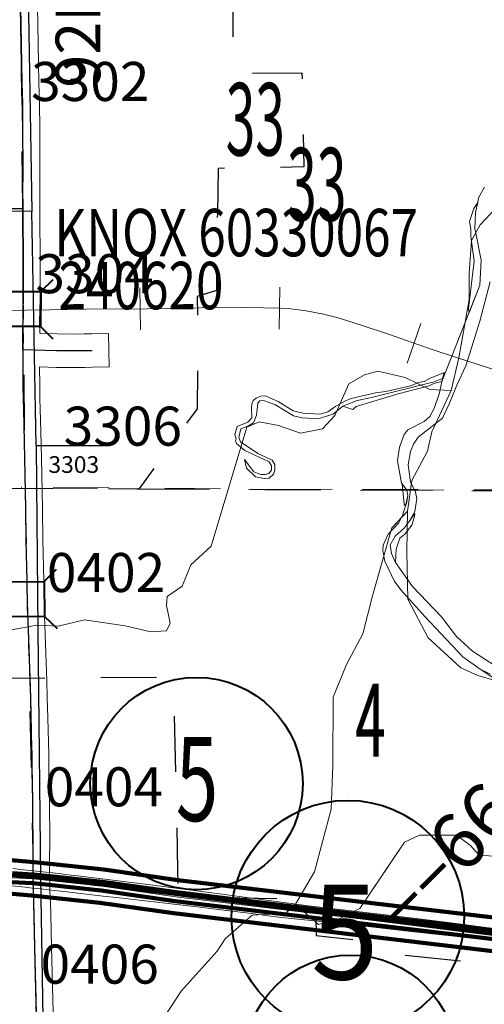
# Model space of a CAD drawing. Extents: x -1 to 43, y -63.3 to -29.3.
# Drawn here: x 16.8 to 17.6, y -46.8 to -45 of the extents above; entities that cross this region are included whole.
import ezdxf
from ezdxf.enums import TextEntityAlignment as Align

# ---------------------------------------------------------------- set-up
doc = ezdxf.new("R2010")
doc.units = ezdxf.units.MI
doc.header["$MEASUREMENT"] = 0
for name, pattern in [('DGN Style 1', [0.03005, 5e-05, -0.03]), ('DGN Style 2', [0.05, 0.03, -0.02]), ('DGN Style 6', [0.0951, 5e-05, -0.02, 0.035, -0.02, 5e-05, -0.02])]:
    doc.linetypes.add(name, pattern=pattern)
for name, color, linetype, lineweight in [('tdCoDivCarto', 2, 'Continuous', 0), ('tdCoHydroRiver', 5, 'Continuous', 0), ('tdCoPriCL', 7, 'Continuous', 0), ('tdCoPriDiv', 1, 'Continuous', 140), ('tdCoRRCL', 7, 'Continuous', 13), ('tdCoSecRdNmbr', 1, 'Continuous', 13), ('tdCoSecRdTxt', 7, 'Continuous', 0), ('tdCoSecRteBand', 7, 'Continuous', 30), ('tdCoSecRteCL', 7, 'Continuous', 0), ('tdCoSectLine', 7, 'DGN Style 1', 13), ('tdCoSectLinePart', 7, 'DGN Style 1', 13), ('tdCoSectNmbr', 7, 'Continuous', 0), ('tdCoShieldStRte', 52, 'Continuous', 0), ('tdCoStrucSec', 7, 'Continuous', 40), ('tdCoStrucSecCoName', 7, 'Continuous', 0), ('tdCoStrucSecFHWANum', 7, 'Continuous', 0), ('tdCoSurfBitum', 250, 'Continuous', 0), ('tdCoSurfGravel', 1, 'Continuous', 0), ('tdPIDivCL', 2, 'DGN Style 1', 0), ('tdPIHydro', 62, 'DGN Style 1', 0), ('tdPIParkBndryPart', 212, 'DGN Style 2', 80), ('tdPIPri', 1, 'Continuous', 0), ('tdPIPriCL', 1, 'DGN Style 1', 0), ('tdPISecCL', 4, 'DGN Style 2', 0), ('tdPISectLine', 7, 'DGN Style 1', 13), ('tdPISectNmbr', 7, 'DGN Style 1', 0), ('tdPIShield', 7, 'Continuous', 0), ('tdStHwyPriRefPost1', 7, 'Continuous', 0)]:
    doc.layers.add(name, color=color, linetype=linetype, lineweight=lineweight)
doc.styles.add('Style-Century Gothic', font='GOTHIC.TTF')
doc.styles.add('Style-GEOMETRICFUTURA_211_L', font='GEOMETRICFUTURA_211_L.shx')
doc.styles.add('Style-GEOMETRICFUTURA_211_L_L', font='GEOMETRICFUTURA_211_L_L.shx')
doc.styles.add('Style-Trebuchet MS', font='trebucbd.ttf')
doc.styles.add('Style-Tw Cen MT', font='TCM_____.TTF')
doc.styles.add('Style-Verdana', font='verdana.ttf')

# ---------------------------------------------------------------- blocks, each defined once
blk = doc.blocks.new('Shield_Iowa_Route')
at = {"layer": 'tdCoShieldStRte', "color": 7, "linetype": 'Continuous', "lineweight": 40}
blk.add_circle((0.0004, -0.002), 0.2085, dxfattribs=at)
at = {"layer": 'tdCoShieldStRte', "color": 7, "linetype": 'Continuous', "lineweight": 0, "insert": (-0.0051, -0.0293), "char_height": 0.17, "attachment_point": 5, "line_spacing_factor": 0.6, "style": 'Style-Trebuchet MS'}
blk.add_mtext('\\H1x;\\W0.941176;\\T1.000;5', dxfattribs=at)
blk = doc.blocks.new('Bridge-Small')
at = {"layer": 'tdCoStrucSec', "color": 7, "linetype": 'Continuous', "lineweight": 40}
for p, q in [((-0.0313, 0.0313), (-0.0534, 0.0534)), ((0.0313, 0.0313), (0.0534, 0.0534)), ((-0.0313, -0.0313), (-0.0534, -0.0534)), ((0.0313, -0.0313), (0.0534, -0.0534))]:
    blk.add_line(p, q, dxfattribs=at)
at = {"layer": 'tdCoStrucSec', "color": 7, "linetype": 'Continuous', "lineweight": 40, "flags": 128}
blk.add_lwpolyline([(-0.0313, 0.0313), (0.0313, 0.0313), (0.0313, -0.0313), (-0.0313, -0.0313), (-0.0313, 0.0313)], close=True, dxfattribs=at)
blk = doc.blocks.new('SYMIA2_3')
at = {"layer": 'tdPIShield', "color": 7, "linetype": 'Continuous', "lineweight": 40}
blk.add_circle((0.0058, 0.0024), 0.1903, dxfattribs=at)
at = {"layer": 'tdPIShield', "color": 7, "linetype": 'Continuous', "lineweight": 40, "style": 'Style-GEOMETRICFUTURA_211_L', "width": 0.666667}
blk.add_attdef('SYMIA2_3_974072', text='', height=0.1507, rotation=0, dxfattribs=at).set_placement((0.0052, -0.0658), align=Align.CENTER)
blk = doc.blocks.new('SYMIA1')
at = {"layer": 'tdPIShield', "color": 7, "linetype": 'Continuous', "lineweight": 40}
blk.add_circle((0.0009, -0.0043), 0.1903, dxfattribs=at)
at = {"layer": 'tdPIShield', "color": 7, "linetype": 'Continuous', "lineweight": 40, "style": 'Style-GEOMETRICFUTURA_211_L', "width": 0.666667}
blk.add_attdef('SYMIA1_974075', text='', height=0.1507, rotation=359.9999, dxfattribs=at).set_placement((0.0018, -0.0714), align=Align.CENTER)

msp = doc.modelspace()

# ---------------------------------------------------------------- linework, layer by layer
at = {"layer": 'tdCoDivCarto', "color": 2, "linetype": 'Continuous', "lineweight": 13, "flags": 128}
for points in [[(16.8145, -46.539), (16.7975, -46.5371), (16.7785, -46.5349)], [(16.8503, -46.5429), (16.8145, -46.539)], [(16.8724, -46.5454), (16.8648, -46.5445), (16.8503, -46.5429)], [(17.7585, -46.6578), (17.7001, -46.6508), (17.5773, -46.6338), (17.5011, -46.6247), (17.3847, -46.6106), (17.308, -46.6017), (17.2328, -46.5916), (17.1622, -46.5818), (17.0202, -46.5633), (16.8998, -46.5485), (16.8724, -46.5454)], [(16.7762, -46.5662), (16.8007, -46.5686), (16.813, -46.57)], [(16.813, -46.57), (16.8147, -46.5702), (16.8331, -46.5722)], [(16.8331, -46.5722), (16.8385, -46.5728), (16.8476, -46.5738)], [(16.8476, -46.5738), (16.8696, -46.5761)], [(16.8696, -46.5761), (16.8851, -46.5777), (16.9095, -46.5807), (16.9401, -46.5842), (16.9689, -46.5874), (17.0104, -46.5921), (17.0567, -46.5975), (17.1085, -46.6036), (17.1519, -46.6091), (17.1963, -46.6145), (17.2498, -46.6216), (17.2821, -46.6253), (17.3137, -46.6283), (17.3657, -46.6335), (17.3928, -46.6364), (17.4195, -46.6394), (17.4865, -46.6473), (17.547, -46.6535), (17.598, -46.6591), (17.6858, -46.6702), (17.724, -46.6747), (17.7561, -46.6785)]]:
    msp.add_lwpolyline(points, dxfattribs=at)
at = {"layer": 'tdCoHydroRiver', "color": 5, "linetype": 'Continuous', "lineweight": 0, "flags": 128}
for points in [[(17.6444, -46.1984), (17.6113, -46.1891), (17.5812, -46.175), (17.5226, -46.1216), (17.486, -46.0523), (17.4841, -45.9671), (17.4853, -45.8945), (17.493, -45.8392), (17.5212, -45.787), (17.529, -45.7522), (17.5634, -45.6779), (17.5774, -45.6195), (17.5959, -45.5153), (17.5957, -45.4679), (17.6002, -45.4095), (17.6158, -45.3811), (17.6441, -45.351)], [(16.7664, -46.1087), (16.8216, -46.099), (16.8595, -46.1004), (16.9068, -46.0892), (16.9795, -46.1), (17.0253, -46.1109), (17.0537, -46.1092), (17.06, -46.0949), (17.0535, -46.0634), (17.055, -46.0476), (17.0818, -46.0286), (17.0974, -45.9906), (17.1336, -45.9574), (17.1974, -45.7441), (17.2195, -45.7345), (17.2543, -45.7407), (17.2938, -45.7547), (17.3332, -45.7467), (17.3552, -45.7229), (17.3802, -45.666), (17.4086, -45.6501), (17.4322, -45.6437), (17.4812, -45.6546), (17.5255, -45.6765), (17.5634, -45.6779)], [(17.2846, -46.5991), (17.3191, -46.5406), (17.3486, -46.4284), (17.3514, -46.3495), (17.3525, -46.228), (17.376, -46.1695), (17.4057, -46.1141), (17.4228, -46.0462), (17.4571, -45.9245), (17.4853, -45.8945)], [(16.9937, -46.8859), (17.08, -46.7545), (17.1444, -46.6833), (17.1586, -46.6611), (17.2073, -46.6183), (17.2673, -46.6149), (17.2846, -46.5991), (17.3258, -46.6352), (17.3652, -46.624), (17.3999, -46.6065), (17.4312, -46.5606), (17.4799, -46.4879), (17.5067, -46.4751), (17.573, -46.4749), (17.5983, -46.4937), (17.6141, -46.511), (17.6394, -46.5125)]]:
    msp.add_lwpolyline(points, dxfattribs=at)
at = {"layer": 'tdCoPriCL', "color": 7, "linetype": 'Continuous', "lineweight": 0, "flags": 128}
msp.add_lwpolyline([(17.757, -46.6671), (17.324, -46.6162), (17.0702, -46.5854), (16.9378, -46.5665), (16.871, -46.5594), (16.8496, -46.5571), (16.8142, -46.5535), (16.7771, -46.5514)], dxfattribs=at)
at = {"layer": 'tdCoPriDiv', "color": 1, "linetype": 'Continuous', "lineweight": 140, "flags": 128}
for points in [[(15.2589, -46.2751), (15.4135, -46.3756), (15.4432, -46.392), (15.438, -46.3898), (15.448, -46.3931), (15.54, -46.4136), (15.5942, -46.4195), (15.8792, -46.443), (16.8166, -46.5235), (16.9416, -46.5368), (17.0741, -46.5556), (17.7607, -46.6373)], [(15.2268, -46.3257), (15.3819, -46.4267), (15.4141, -46.4445), (15.4319, -46.4509), (15.5308, -46.4729), (15.5891, -46.4793), (15.8741, -46.5028), (16.8119, -46.5834), (16.9342, -46.5963), (17.0663, -46.6151), (17.7534, -46.6968)]]:
    msp.add_lwpolyline(points, dxfattribs=at)
at = {"layer": 'tdCoRRCL', "color": 7, "linetype": 'Continuous', "lineweight": 13}
for p, q in [((17.257, -45.4932), (17.2554, -45.5682)), ((17.0058, -45.4943), (17.0068, -45.5693)), ((17.5095, -45.558), (17.4849, -45.6289))]:
    msp.add_line(p, q, dxfattribs=at)
at = {"layer": 'tdCoRRCL', "color": 7, "linetype": 'Continuous', "lineweight": 13, "flags": 128}
msp.add_lwpolyline([(17.649, -45.6438), (17.5731, -45.619), (17.5262, -45.6035), (17.4512, -45.5775), (17.4043, -45.5616), (17.3612, -45.5482), (17.3347, -45.5414), (17.3036, -45.5356), (17.2717, -45.5312), (17.2579, -45.5308), (17.1659, -45.5288), (17.1158, -45.5302), (17.0999, -45.5306), (16.979, -45.5322), (16.94, -45.5318), (16.8447, -45.5334), (16.8014, -45.5344), (16.6982, -45.535)], dxfattribs=at)
at = {"layer": 'tdCoSecRteBand', "color": 7, "linetype": 'Continuous', "lineweight": 0, "flags": 128}
msp.add_lwpolyline([(16.8226, -44.9908), (16.8231, -45.0223), (16.8231, -45.0224), (16.8236, -45.0575), (16.8251, -45.1261), (16.826, -45.1636), (16.826, -45.164), (16.8265, -45.2082), (16.8265, -45.2083), (16.827, -45.281), (16.827, -45.2812), (16.827, -45.2816), (16.8265, -45.3284), (16.8267, -45.3526), (16.8269, -45.3825), (16.8268, -45.3825), (16.8273, -45.4267), (16.8273, -45.427), (16.8273, -45.5128), (16.8273, -45.5135), (16.8263, -45.5557), (16.827, -45.5754), (16.8274, -45.5754), (16.8274, -45.576), (16.8575, -45.5768), (16.8848, -45.577), (16.9063, -45.5768), (16.9198, -45.5765), (16.9498, -45.576), (16.9509, -45.636), (16.9209, -45.6365), (16.9073, -45.6368), (16.9071, -45.6368), (16.8852, -45.637), (16.8848, -45.637), (16.8846, -45.637), (16.8567, -45.6368), (16.8562, -45.6367), (16.8263, -45.636), (16.8265, -45.6695), (16.827, -45.6936), (16.8275, -45.7107), (16.8275, -45.7109), (16.8285, -45.7523), (16.8285, -45.7524), (16.8295, -45.7989), (16.831, -45.8593), (16.831, -45.8595), (16.8315, -45.8899), (16.8315, -45.89), (16.8322, -45.9466), (16.8337, -46.0192), (16.8337, -46.0194), (16.8339, -46.0379), (16.8339, -46.0381), (16.8342, -46.0652), (16.8364, -46.1154), (16.8364, -46.1158), (16.8391, -46.1986), (16.8401, -46.2282), (16.8401, -46.2286), (16.8408, -46.2649), (16.8428, -46.3304), (16.8428, -46.3313), (16.8428, -46.3315), (16.8426, -46.3606), (16.8438, -46.4115), (16.8438, -46.4119), (16.8445, -46.4883), (16.8445, -46.4886), (16.8445, -46.4889), (16.8443, -46.517), (16.8448, -46.5753), (16.8457, -46.5941), (16.8458, -46.5947), (16.8465, -46.6178), (16.8465, -46.6182), (16.8475, -46.6756), (16.8505, -46.7932)], dxfattribs=at)
at = {"layer": 'tdCoSecRteCL', "color": 7, "linetype": 'Continuous', "lineweight": 13, "flags": 128}
for points in [[(16.7967, -45.3528), (16.7966, -45.3406), (16.7965, -45.3283), (16.797, -45.2812), (16.7965, -45.2085), (16.796, -45.1643), (16.7951, -45.1269), (16.7936, -45.0581), (16.7931, -45.0228), (16.7926, -44.9912)], [(16.7967, -45.3528), (16.7384, -45.3533)], [(16.8145, -46.539), (16.8143, -46.517), (16.8145, -46.4886), (16.8138, -46.4122), (16.8126, -46.3609), (16.8128, -46.3313), (16.8108, -46.2657), (16.8101, -46.2292), (16.8091, -46.1996), (16.8064, -46.1167), (16.8042, -46.0659), (16.8039, -46.0383), (16.8037, -46.0198), (16.8022, -45.9471), (16.8015, -45.8904), (16.801, -45.86), (16.7995, -45.7996), (16.7985, -45.753), (16.7975, -45.7116), (16.797, -45.6943), (16.7965, -45.6699), (16.7963, -45.6324), (16.7968, -45.6048), (16.7973, -45.5826), (16.7963, -45.556), (16.7973, -45.5128), (16.7973, -45.4689), (16.7973, -45.427), (16.7968, -45.3806), (16.7967, -45.3653), (16.7967, -45.3528)], [(16.7968, -45.6048), (16.8081, -45.6055), (16.8276, -45.606), (16.857, -45.6068), (16.8848, -45.607), (16.9068, -45.6068), (16.9203, -45.6065)], [(16.8146, -46.5535), (16.8145, -46.539)], [(16.8205, -46.7939), (16.8175, -46.6763), (16.8165, -46.6188), (16.8158, -46.5957), (16.8148, -46.5762), (16.8147, -46.5702), (16.8146, -46.5535)]]:
    msp.add_lwpolyline(points, dxfattribs=at)
at = {"layer": 'tdCoSectLine', "color": 7, "linetype": 'DGN Style 1', "lineweight": 0, "flags": 128}
for points in [[(16.7907, -44.8501), (16.8005, -45.8538)], [(15.8071, -45.8525), (16.8005, -45.8538)], [(16.8005, -45.8538), (17.8013, -45.8588)], [(16.8005, -45.8538), (16.8208, -46.8278)]]:
    msp.add_lwpolyline(points, dxfattribs=at)
at = {"layer": 'tdCoSectLinePart', "color": 7, "linetype": 'DGN Style 1', "lineweight": 0, "flags": 128}
msp.add_lwpolyline([(16.83, -45.8539), (17.8013, -45.8588)], dxfattribs=at)
at = {"layer": 'tdCoSurfBitum', "color": 250, "linetype": 'Continuous', "lineweight": 0, "flags": 128}
msp.add_lwpolyline([(16.8146, -46.5535), (16.8145, -46.539)], dxfattribs=at)
at = {"layer": 'tdCoSurfGravel', "color": 1, "linetype": 'Continuous', "lineweight": 0, "flags": 128}
for points in [[(16.7967, -45.3528), (16.7966, -45.3406), (16.7965, -45.3283), (16.797, -45.2812), (16.7965, -45.2085), (16.796, -45.1643), (16.7951, -45.1269), (16.7936, -45.0581), (16.7931, -45.0228), (16.7926, -44.9912)], [(16.7967, -45.3528), (16.7384, -45.3533)], [(16.8145, -46.539), (16.8143, -46.517), (16.8145, -46.4886), (16.8138, -46.4122), (16.8126, -46.3609), (16.8128, -46.3313), (16.8108, -46.2657), (16.8101, -46.2292), (16.8091, -46.1996), (16.8064, -46.1167), (16.8042, -46.0659), (16.8039, -46.0383), (16.8037, -46.0198), (16.8022, -45.9471), (16.8015, -45.8904), (16.801, -45.86), (16.7995, -45.7996), (16.7985, -45.753), (16.7975, -45.7116), (16.797, -45.6943), (16.7965, -45.6699), (16.7963, -45.6324), (16.7968, -45.6048), (16.7973, -45.5826), (16.7963, -45.556), (16.7973, -45.5128), (16.7973, -45.4689), (16.7973, -45.427), (16.7968, -45.3806), (16.7967, -45.3653), (16.7967, -45.3528)], [(16.7968, -45.6048), (16.8081, -45.6055), (16.8276, -45.606), (16.857, -45.6068), (16.8848, -45.607), (16.9068, -45.6068), (16.9203, -45.6065)], [(16.8205, -46.7939), (16.8175, -46.6763), (16.8165, -46.6188), (16.8158, -46.5957), (16.8148, -46.5762), (16.8147, -46.5702), (16.8146, -46.5535)]]:
    msp.add_lwpolyline(points, dxfattribs=at)
at = {"layer": 'tdPIDivCL', "color": 2, "linetype": 'Continuous', "lineweight": 13, "flags": 128}
msp.add_lwpolyline([(17.7571, -46.6671), (17.3241, -46.6162), (17.0702, -46.5854), (16.9379, -46.5665), (16.8711, -46.5594), (16.8496, -46.5571), (16.8143, -46.5534), (16.7772, -46.5514)], dxfattribs=at)
at = {"layer": 'tdPIHydro', "color": 62, "linetype": 'Continuous', "lineweight": 13, "flags": 128}
for points in [[(18.2383, -45.1246), (18.161, -45.1359), (18.1137, -45.1456), (18.0774, -45.1394), (18.0143, -45.157), (17.9356, -45.211), (17.8759, -45.2885), (17.8019, -45.3393), (17.7783, -45.3457), (17.7166, -45.3175), (17.6929, -45.3192), (17.6441, -45.351), (17.6158, -45.3811), (17.6002, -45.4095), (17.5957, -45.4679), (17.5959, -45.5153), (17.5774, -45.6195), (17.5634, -45.6779)], [(17.6234, -45.3137), (17.6131, -45.3316), (17.6075, -45.3593), (17.606, -45.3883), (17.6081, -45.3963), (17.6176, -45.4446), (17.615, -45.4895), (17.5469, -45.662), (17.5429, -45.6822), (17.5333, -45.7104), (17.5253, -45.7248), (17.515, -45.7335), (17.4858, -45.7487), (17.4795, -45.7573), (17.471, -45.7798), (17.4673, -45.804), (17.4749, -45.8443), (17.4842, -45.8569), (17.486, -45.8661), (17.4821, -45.8848), (17.4764, -45.9024), (17.4702, -45.9156), (17.4507, -45.9359), (17.4416, -45.9555), (17.4411, -45.9653), (17.4447, -45.9843), (17.4615, -46.0194), (17.4732, -46.0353), (17.5166, -46.0834), (17.5843, -46.1555), (17.6156, -46.1778), (17.634, -46.1863)], [(17.6645, -46.1861), (17.6016, -46.1456), (17.5732, -46.1188), (17.5465, -46.0838), (17.4944, -46.0294), (17.4641, -45.9864), (17.4567, -45.9704), (17.4543, -45.9549), (17.4634, -45.9393), (17.4794, -45.9248), (17.4886, -45.9127), (17.4983, -45.8952), (17.5021, -45.8717), (17.4998, -45.8602), (17.491, -45.8419), (17.4868, -45.8114), (17.4907, -45.7873), (17.4964, -45.7743), (17.5043, -45.7616), (17.5482, -45.7276), (17.5607, -45.701), (17.5737, -45.6687), (17.5902, -45.6341), (17.597, -45.6111), (17.6151, -45.5537), (17.6337, -45.4835)], [(16.7664, -46.1087), (16.8216, -46.099), (16.8595, -46.1004), (16.9068, -46.0892), (16.9795, -46.1), (17.0253, -46.1109), (17.0537, -46.1092), (17.06, -46.0949), (17.0535, -46.0634), (17.055, -46.0476), (17.0818, -46.0286), (17.0974, -45.9906), (17.1336, -45.9574), (17.1974, -45.7441), (17.2195, -45.7345), (17.2543, -45.7407), (17.2938, -45.7547), (17.3332, -45.7467), (17.3552, -45.7229), (17.3802, -45.666), (17.4086, -45.6501), (17.4322, -45.6437), (17.4812, -45.6546), (17.5255, -45.6765), (17.5634, -45.6779)], [(17.2416, -45.6925), (17.2398, -45.6917), (17.2312, -45.688), (17.2219, -45.6886), (17.2141, -45.6917), (17.2088, -45.6962), (17.2065, -45.7025), (17.2058, -45.7095), (17.2065, -45.7274), (17.1996, -45.7349), (17.1802, -45.7429), (17.1763, -45.7572), (17.1786, -45.7647), (17.1774, -45.7684), (17.1791, -45.773), (17.1942, -45.7856), (17.2373, -45.8061), (17.2415, -45.8129), (17.2416, -45.8209), (17.237, -45.8267), (17.2307, -45.8285), (17.222, -45.8285), (17.2099, -45.824), (17.1932, -45.8019), (17.1967, -45.8172), (17.2134, -45.8332), (17.2284, -45.836), (17.2376, -45.8354), (17.2456, -45.8284), (17.2479, -45.8209), (17.2478, -45.8111), (17.2432, -45.8031), (17.2172, -45.7912), (17.186, -45.7701), (17.1831, -45.7626), (17.187, -45.747), (17.2008, -45.7418), (17.2094, -45.736), (17.2151, -45.7221), (17.2173, -45.7008), (17.2207, -45.6968), (17.2276, -45.6962), (17.2478, -45.7035), (17.2813, -45.7235), (17.2968, -45.7274), (17.3247, -45.729), (17.3523, -45.7208), (17.3695, -45.7062), (17.3953, -45.6963), (17.4212, -45.691), (17.5333, -45.6625), (17.5481, -45.6565), (17.5513, -45.6457), (17.5488, -45.6474), (17.5258, -45.656), (17.5151, -45.6623), (17.5047, -45.664), (17.4932, -45.6693), (17.4469, -45.6798), (17.4279, -45.6822), (17.3848, -45.6928), (17.3734, -45.6974), (17.3573, -45.7062), (17.343, -45.7166), (17.3292, -45.7207), (17.2987, -45.7187), (17.2808, -45.7148), (17.2537, -45.6977), (17.2416, -45.6925)], [(17.5634, -45.6779), (17.529, -45.7522), (17.5212, -45.787), (17.493, -45.8392), (17.4853, -45.8945)], [(17.2846, -46.5991), (17.3191, -46.5406), (17.3486, -46.4284), (17.3514, -46.3495), (17.3525, -46.228), (17.376, -46.1695), (17.4057, -46.1141), (17.4228, -46.0462), (17.4571, -45.9245), (17.4853, -45.8945)], [(17.4853, -45.8945), (17.4841, -45.9671), (17.486, -46.0523), (17.5226, -46.1216), (17.5812, -46.175), (17.6113, -46.1891), (17.6444, -46.1984), (17.8232, -46.3003), (17.8786, -46.3396), (17.9182, -46.3552), (17.9941, -46.3943), (18.04, -46.4241), (18.0842, -46.435)], [(17.7087, -46.2395), (17.6166, -46.1784), (17.634, -46.1863)], [(17.2846, -46.5991), (17.3258, -46.6352), (17.3652, -46.624), (17.3999, -46.6065), (17.4799, -46.4879), (17.5067, -46.4751), (17.573, -46.4749), (17.5983, -46.4937), (17.6141, -46.511), (17.6394, -46.5125)], [(16.4918, -46.8925), (16.5315, -46.9523), (16.5695, -46.9948), (16.6787, -47.0591), (16.7609, -47.0793), (16.824, -47.0648), (16.8712, -47.0268), (16.8868, -46.9967), (16.8915, -46.9715), (16.9182, -46.9351), (16.9937, -46.8859), (17.08, -46.7545), (17.1444, -46.6833), (17.1586, -46.6611), (17.2073, -46.6183), (17.2673, -46.6149), (17.2846, -46.5991)]]:
    msp.add_lwpolyline(points, dxfattribs=at)
for points in [[(17.615, -45.4895), (17.5958, -45.5387), (17.595, -45.5311), (17.6051, -45.4465), (17.599, -45.4021), (17.5991, -45.389), (17.5967, -45.3753), (17.604, -45.3517), (17.6112, -45.341), (17.6075, -45.3593), (17.606, -45.3883), (17.6081, -45.3963), (17.6176, -45.4446), (17.615, -45.4895)], [(17.5469, -45.662), (17.5327, -45.6657), (17.5241, -45.6698), (17.469, -45.6839), (17.3937, -45.7068), (17.3876, -45.712), (17.3695, -45.7062), (17.3953, -45.6963), (17.4212, -45.691), (17.5333, -45.6625), (17.5481, -45.6565), (17.5469, -45.662)], [(17.4838, -45.8816), (17.4821, -45.8848), (17.4795, -45.8819), (17.4757, -45.8453), (17.4842, -45.8569), (17.486, -45.8661), (17.4838, -45.8816)], [(17.4643, -45.9746), (17.4641, -45.9864), (17.4567, -45.9704), (17.4543, -45.9549), (17.4634, -45.9393), (17.4794, -45.9248), (17.4886, -45.9127), (17.4986, -45.8984), (17.4982, -45.9038), (17.4933, -45.9198), (17.4808, -45.9354), (17.4716, -45.9429), (17.4654, -45.9625), (17.4643, -45.9746)]]:
    msp.add_lwpolyline(points, close=True, dxfattribs=at)
at = {"layer": 'tdPIParkBndryPart', "color": 212, "linetype": 'DGN Style 6', "lineweight": 30, "flags": 128}
msp.add_lwpolyline([(22.7155, -41.5762), (22.7197, -41.8065), (22.7227, -42.0657), (22.5945, -42.0691), (22.5939, -42.0831), (22.4886, -42.079), (22.4886, -42.0874), (22.4888, -42.1446), (22.4905, -42.4217), (22.4913, -42.4606), (22.4077, -42.4608), (22.4005, -42.4676), (22.4002, -42.5031), (22.4569, -42.5034), (22.4561, -42.5736), (22.3303, -42.6535), (22.239, -42.6538), (22.2362, -42.618), (22.2368, -42.5708), (22.117, -42.5721), (22.0847, -42.5748), (22.0848, -42.5298), (22.0835, -42.4362), (22.0845, -42.3906), (22.0841, -42.3197), (22.0035, -42.3202), (21.9508, -42.3199), (21.5835, -42.322), (21.4802, -42.3223), (21.4805, -42.4565), (21.4784, -42.7924), (21.4788, -42.812), (21.3591, -42.8142), (21.3147, -42.7508), (21.2406, -42.7512), (21.2368, -42.7514), (21.2366, -42.8017), (21.2365, -42.8332), (20.9771, -42.8352), (20.9842, -43.0685), (20.594, -43.3382), (20.5714, -43.311), (20.403, -43.0855), (20.408, -42.9158), (20.3204, -42.9172), (20.3213, -42.8429), (20.2861, -42.8436), (20.2782, -42.8437), (20.2821, -42.7385), (20.2604, -42.7402), (20.259, -42.8182), (20.2584, -42.8368), (20.2596, -42.844), (20.2419, -42.9009), (20.0346, -42.904), (20.0357, -42.9897), (20.0356, -43.0273), (19.9867, -43.0286), (19.9516, -43.0278), (19.9537, -43.0738), (19.9538, -43.1418), (19.9496, -43.2932), (19.9051, -43.2944), (19.7786, -43.2923), (19.7098, -43.2616), (19.65, -43.2309), (19.6488, -43.2595), (19.5408, -43.3462), (19.7761, -43.345), (19.776, -43.5093), (19.6656, -43.613), (19.6627, -43.6839), (19.4993, -43.8504), (19.5004, -44.2407), (19.4484, -44.2901), (19.1287, -44.29), (19.0331, -44.0999), (19.0124, -44.1024), (18.9603, -44.104), (18.8853, -44.1038), (18.8782, -44.1038), (18.786, -44.1023), (18.7868, -44.1745), (18.7878, -44.284), (18.7425, -44.2839), (18.7317, -44.284), (18.5855, -44.2848), (18.5268, -44.3427), (18.3542, -44.4356), (18.3535, -44.5795), (18.1294, -44.6725), (18.1284, -44.7461), (18.0401, -44.7882), (18.02, -44.7968), (17.8867, -44.8509), (17.7929, -44.8511), (17.7911, -44.7305), (17.735, -44.731), (17.6086, -44.7317), (17.5592, -44.732), (17.5398, -44.7306), (17.5385, -44.7446), (17.5394, -44.8148), (17.5423, -44.8508), (17.1719, -44.8504), (17.1729, -45.1099), (17.2964, -45.1086), (17.2998, -45.2776), (17.1461, -45.28), (17.1449, -45.3611), (17.1441, -45.395), (17.143, -45.4991), (17.1087, -45.5098), (17.109, -45.5493), (17.1098, -45.6118), (17.1086, -45.7109), (17.0043, -45.8548), (16.7316, -45.8537), (16.5562, -45.7461), (16.556, -45.6575), (16.5544, -45.5932), (16.5545, -45.5109), (16.5526, -45.3801), (16.551, -45.3316), (16.5198, -45.3315), (16.4956, -45.3301), (16.4963, -45.3468), (16.4895, -45.3468), (16.3666, -45.3461), (16.3286, -45.3464), (16.247, -45.3471), (16.2153, -45.3471), (16.188, -45.3466), (16.1733, -45.3461), (16.1592, -45.3445), (16.1504, -45.3422), (16.1445, -45.3403), (16.1324, -45.3358), (16.1243, -45.3318), (16.1164, -45.3269), (16.1078, -45.3207), (16.1007, -45.315), (16.0954, -45.3103), (16.0907, -45.3048), (16.0851, -45.2985), (16.0788, -45.2908), (16.0739, -45.2829), (16.0692, -45.2742), (16.0654, -45.2653), (16.0611, -45.2554), (16.0588, -45.2456), (16.0559, -45.2334), (16.0555, -45.2294), (16.0553, -45.2216), (16.0553, -45.1514), (16.0553, -45.1134), (15.7416, -45.1145), (15.5476, -45.1162), (15.5477, -45.2095), (15.5517, -45.6134), (15.5529, -45.6245), (15.5712, -45.6238), (15.6194, -45.6235), (16.0584, -45.6213), (16.0575, -45.8326), (16.057, -45.84), (16.0569, -45.9028), (16.0566, -45.928), (16.0591, -46.0846), (16.6174, -46.0829), (16.6185, -46.1217), (16.62, -46.1944), (17.0658, -46.1918), (17.0712, -46.4068), (17.0732, -46.5379), (17.0748, -46.5851), (17.2945, -46.5894), (17.3205, -46.5899), (17.322, -46.6548), (17.3435, -46.6575), (17.3983, -46.6631), (17.4342, -46.6852), (17.6702, -46.7097), (17.6739, -46.9066), (17.6737, -46.9191), (17.3116, -47.3307), (17.314, -47.5783), (17.0887, -47.579), (17.059, -47.5792), (17.024, -47.5791), (17.0241, -47.5878), (17.0258, -47.703), (16.8374, -47.7032), (16.8398, -47.827), (17.0748, -47.8261), (17.0735, -48.6014), (17.0944, -48.5993), (17.1022, -48.5968), (17.1139, -48.5936), (17.1208, -48.5886), (17.1282, -48.5824), (17.1347, -48.5739), (17.1409, -48.5652), (17.1421, -48.5581), (17.1437, -48.5478), (17.1419, -48.5341), (17.1411, -48.5242), (17.1414, -48.508), (17.1427, -48.4947), (17.143, -48.4825), (17.1448, -48.4717), (17.1465, -48.4605), (17.1485, -48.4446), (17.1553, -48.4306), (17.1605, -48.4219), (17.1675, -48.415), (17.1761, -48.409), (17.1908, -48.4018), (17.2031, -48.3967), (17.2143, -48.3933), (17.2203, -48.3935), (17.2301, -48.3969), (17.2414, -48.4015), (17.2495, -48.4114), (17.2602, -48.4172), (17.2756, -48.423), (17.2856, -48.4298), (17.302, -48.4366), (17.3128, -48.439), (17.3222, -48.438), (17.3292, -48.437), (17.3344, -48.4336), (17.3401, -48.4261), (17.3427, -48.4192), (17.3442, -48.4146), (17.346, -48.4096), (17.3521, -48.4002), (17.356, -48.3924), (17.3614, -48.3846), (17.366, -48.3703), (17.3709, -48.3551), (17.3754, -48.3398), (17.3797, -48.3218), (17.3864, -48.3025), (17.3911, -48.2878), (17.3944, -48.2763), (17.398, -48.258), (17.4015, -48.2455), (17.4044, -48.238), (17.4104, -48.2259), (17.4175, -48.2144), (17.4259, -48.2041), (17.4361, -48.1913), (17.448, -48.1772), (17.4627, -48.1619), (17.4719, -48.1503), (17.4841, -48.1354), (17.4956, -48.1198), (17.505, -48.1057), (17.5173, -48.0876), (17.5243, -48.073), (17.5682, -48.0727), (17.8501, -48.0711), (17.8497, -48.0312), (17.8497, -48.0292), (17.8496, -48.0261), (17.8482, -47.8899), (17.8478, -47.8409), (17.8475, -47.8229), (17.7439, -47.8233), (17.7444, -47.7209), (17.9277, -47.7214), (17.9524, -47.5789), (18.046, -47.47), (18.0358, -47.4259), (18.0347, -47.4212), (18.0332, -47.4147), (18.0321, -47.4101), (18.0137, -47.3297), (18.1063, -47.3317), (18.1964, -47.2926), (18.3032, -47.3824), (18.3157, -47.3929), (18.3163, -47.4283), (18.3916, -47.4288), (18.5484, -47.4984), (18.5472, -47.4708), (18.5498, -47.4282), (18.3436, -47.2889), (18.3771, -47.1868), (18.3984, -47.1292), (18.4624, -46.9471), (18.4806, -46.9473), (18.5569, -46.9478), (18.556, -46.9379), (18.5573, -46.8208), (18.803, -46.8179), (18.8009, -46.7901), (18.6538, -46.7437), (18.6385, -46.7379), (18.7076, -46.6207), (18.7053, -46.575), (18.7235, -46.523), (18.7963, -46.5098), (18.7952, -46.4999), (18.7959, -46.4135), (18.7974, -46.3215), (18.7132, -46.322), (18.714, -46.0716), (18.5947, -45.9188), (18.5911, -45.9142), (18.5561, -45.9131), (18.4255, -45.9518), (18.3051, -46.0367), (18.3054, -46.0522), (18.2519, -46.1019), (18.1279, -46.1027), (17.9244, -45.8621), (17.9244, -45.8587), (17.9225, -45.3547), (18.1726, -45.3545), (18.1757, -45.5018), (18.2804, -45.5018), (18.2952, -45.5017), (18.2949, -45.4542), (18.3286, -45.453), (18.3356, -45.4095), (18.3569, -45.2686), (18.4666, -45.1092), (18.4983, -45.1078), (18.5045, -45.1074), (18.53, -45.1092), (18.53, -45.0983), (18.6804, -45.2944), (18.6834, -45.4221), (18.726, -45.4221), (18.725, -45.2727), (18.925, -45.3697), (19.0963, -45.3687), (19.0996, -45.4246), (19.2411, -45.4263), (19.2935, -45.4909), (19.3671, -45.5725), (19.3758, -45.5868), (19.3806, -45.5926), (19.392, -45.5929), (19.4512, -45.5922), (19.451, -45.4571), (19.4518, -45.4303), (19.4204, -45.4277), (19.3163, -45.4268), (19.3274, -45.2412), (19.5527, -44.8501), (19.7877, -44.8503), (19.7872, -44.8092), (19.8449, -44.8082), (19.8491, -44.7031), (19.8422, -44.641), (19.8424, -44.5966), (19.8259, -44.5942), (19.8933, -44.3493), (19.937, -44.0675), (19.9592, -44.0662), (20.0162, -44.0674), (20.0163, -44.0758), (20.0166, -44.0823), (20.0175, -44.0885), (20.0218, -44.0931), (20.0276, -44.095), (20.0295, -44.0888), (20.0362, -44.0903), (20.0421, -44.0905), (20.045, -44.0856), (20.0469, -44.0787), (20.049, -44.0722), (20.0525, -44.0669), (20.0734, -44.0652), (20.1919, -44.0633), (20.2669, -44.0647), (20.2655, -44.1082), (20.2819, -44.1087), (20.2744, -44.3359), (20.5157, -44.3413), (20.5449, -44.3415), (20.5445, -44.463), (20.4655, -44.5827), (20.5354, -44.5814), (20.5372, -44.5463), (20.5617, -44.5446), (20.6373, -44.5444), (20.6517, -44.5456), (20.6476, -44.5826), (20.7146, -44.589), (20.7951, -44.5749), (20.7878, -44.0471), (21.1094, -44.0455), (21.1102, -44.0803), (21.3156, -44.0741), (21.4775, -44.0704), (21.9776, -44.0609), (21.9788, -43.8179), (22.2186, -43.8166), (22.4776, -43.8151), (22.4771, -43.6693), (22.4759, -43.6243), (22.4776, -43.3058), (22.4906, -43.3057), (22.5846, -43.3055), (22.7899, -43.3055), (22.8752, -43.3053), (22.9248, -43.305), (22.9759, -43.3054), (22.9751, -43.5387), (22.9738, -43.5512), (22.9836, -43.5514), (22.9965, -43.5526), (23.0421, -43.5529), (23.1184, -43.5544), (23.1403, -43.5545), (23.1623, -43.5544), (23.3031, -43.5561), (23.732, -43.5558)], dxfattribs=at)
at = {"layer": 'tdPIPri', "color": 1, "linetype": 'Continuous', "lineweight": 120, "flags": 128}
for points in [[(17.7571, -46.6671), (16.9512, -46.5654), (16.9378, -46.5637), (16.9244, -46.5621), (16.9109, -46.5605), (16.8974, -46.5589), (16.8865, -46.5578), (16.8647, -46.5553), (16.8282, -46.5516), (16.7911, -46.5482), (16.7691, -46.5463)], [(17.758, -46.6591), (17.325, -46.6082), (17.0712, -46.5775), (16.9389, -46.5586), (16.8719, -46.5515), (16.8505, -46.5491), (16.8149, -46.5455), (16.7777, -46.5434)], [(17.7561, -46.675), (17.3231, -46.6241), (17.0692, -46.5933), (16.9369, -46.5745), (16.8702, -46.5674), (16.8488, -46.565), (16.8136, -46.5614), (16.7767, -46.5594)]]:
    msp.add_lwpolyline(points, dxfattribs=at)
at = {"layer": 'tdPIPriCL', "color": 1, "linetype": 'Continuous', "lineweight": 13, "flags": 128}
msp.add_lwpolyline([(17.7571, -46.6671), (17.3241, -46.6162), (17.0702, -46.5854), (16.9379, -46.5665), (16.8711, -46.5594), (16.8496, -46.5571), (16.8143, -46.5534), (16.7772, -46.5514)], dxfattribs=at)
at = {"layer": 'tdPISecCL', "color": 4, "linetype": 'Continuous', "lineweight": 30, "flags": 128}
for points in [[(16.7963, -45.3528), (16.7962, -45.3283), (16.7967, -45.2812), (16.7962, -45.2085), (16.7947, -45.1269), (16.7923, -44.9912), (16.7915, -44.9333), (16.7907, -44.8481), (16.7905, -44.7976), (16.7895, -44.7463), (16.7891, -44.6822), (16.7883, -44.5897), (16.7888, -44.4842), (16.7891, -44.3553)], [(16.7956, -44.36), (16.804, -44.8596), (16.8123, -45.3573)], [(16.8123, -45.3573), (16.1493, -45.3567), (16.1129, -45.3379), (16.0622, -45.2892), (16.0589, -44.8536)], [(16.7963, -45.3528), (16.6769, -45.3528)], [(16.7965, -45.6048), (16.7969, -45.5128), (16.7969, -45.427), (16.7964, -45.3806), (16.7963, -45.3528)], [(16.8199, -45.7765), (16.8123, -45.3573)], [(16.7965, -45.6048), (16.796, -45.6324), (16.7972, -45.7116), (16.7992, -45.7996), (16.8006, -45.86), (16.8011, -45.8903), (16.8019, -45.9471), (16.8034, -46.0198), (16.8038, -46.0659), (16.8056, -46.1071), (16.8098, -46.2292), (16.8135, -46.4122), (16.814, -46.517), (16.8143, -46.5534), (16.8154, -46.5956), (16.8172, -46.6763), (16.8208, -46.8278)], [(16.7965, -45.6048), (16.8566, -45.6067), (16.9064, -45.6067), (16.92, -45.6065)], [(16.8199, -45.7765), (16.9416, -45.7765)], [(16.8199, -45.7765), (16.8206, -45.8465), (16.8234, -46.1074), (16.8282, -46.5516), (16.8325, -46.8376)]]:
    msp.add_lwpolyline(points, dxfattribs=at)
at = {"layer": 'tdPISectLine', "color": 7, "linetype": 'DGN Style 1', "lineweight": 13}
msp.add_line((17.0043, -45.8548), (17.979, -45.8567), dxfattribs=at)
at = {"layer": 'tdPISectLine', "color": 7, "linetype": 'DGN Style 1', "lineweight": 13, "flags": 128}
for points in [[(16.7935, -45.8516), (16.7944, -45.8516)], [(16.8507, -45.852), (17.7967, -45.8586)]]:
    msp.add_lwpolyline(points, dxfattribs=at)

# ---------------------------------------------------------------- block references
at = {"layer": 'tdCoShieldStRte', "color": 7, "linetype": 'Continuous', "lineweight": 40}
msp.add_blockref('Shield_Iowa_Route', (17.3782, -46.6193), dxfattribs=at)
at = {"layer": 'tdCoStrucSec', "color": 7, "linetype": 'Continuous', "lineweight": 40}
for p, xscale, yscale, zscale, rotation in [((16.7968, -45.5321), 1.000002099974434, 1.000002099974434, 1.000002099974434, 89.72625789308151), ((16.8037, -46.0521), 1.00000132707793, 1.00000132707793, 1.00000132707793, 90.61286130980447)]:
    msp.add_blockref('Bridge-Small', p, dxfattribs=dict(at, xscale=xscale, yscale=yscale, zscale=zscale, rotation=rotation))
at = {"layer": 'tdPIShield', "color": 7, "linetype": 'Continuous', "lineweight": 40}
for name, p, xscale, yscale, zscale, rotation, values in [('SYMIA1', (17.1066, -46.3784), 1.000000024980103, 1.000000024980103, 1.000000024980103, 0.01280662623553099, {'SYMIA1_974075': '5'}), ('SYMIA2_3', (17.3776, -46.8827), 1.000000026031782, 1.000000026031782, 1.000000026031782, 0.01307343093960518, {'SYMIA2_3_974072': '92'})]:
    msp.add_blockref(name, p, dxfattribs=dict(at, xscale=xscale, yscale=yscale, zscale=zscale, rotation=rotation)).add_auto_attribs(values)

# ---------------------------------------------------------------- texts
at = {"layer": 'tdCoSecRdNmbr', "color": 1, "linetype": 'Continuous', "lineweight": 13, "style": 'Style-Tw Cen MT'}
for s, p in [('3302', (16.9171, -45.1243)), ('3304', (16.9248, -45.4688)), ('3306', (16.9754, -45.7421)), ('0402', (16.9453, -46.0044)), ('0404', (16.9415, -46.3885)), ('0406', (16.934, -46.7063))]:
    msp.add_text(s, height=0.07, rotation=0.0136, dxfattribs=at).set_placement(p, align=Align.MIDDLE_CENTER)
at = {"layer": 'tdCoSecRdNmbr', "color": 5, "linetype": 'Continuous', "lineweight": 13, "style": 'Style-Tw Cen MT'}
msp.add_text('3303', height=0.03, rotation=0.0135, dxfattribs=at).set_placement((16.8876, -45.8109), align=Align.MIDDLE_CENTER)
at = {"layer": 'tdCoSecRdTxt', "color": 7, "linetype": 'Continuous', "lineweight": 0, "style": 'Style-Century Gothic', "width": 0.975}
msp.add_text('92ND AVE', height=0.08, rotation=90, dxfattribs=at).set_placement((16.895, -44.8951), align=Align.MIDDLE_CENTER)
at = {"layer": 'tdCoSectNmbr', "color": 7, "linetype": 'Continuous', "lineweight": 0, "style": 'Style-Century Gothic', "width": 0.538462}
for s, p in [('33', (17.2128, -45.2571)), ('4', (17.4184, -46.3343))]:
    msp.add_text(s, height=0.13, rotation=0.0139, dxfattribs=at).set_placement(p, align=Align.CENTER)
at = {"layer": 'tdCoStrucSecCoName', "color": 3, "linetype": 'Continuous', "lineweight": 70, "style": 'Style-Trebuchet MS', "width": 0.764706}
msp.add_text('KNOX 60330067', height=0.085, dxfattribs=at).set_placement((17.1785, -45.3527), align=Align.TOP_CENTER)
at = {"layer": 'tdCoStrucSecFHWANum', "color": 1, "linetype": 'Continuous', "lineweight": 70, "style": 'Style-Trebuchet MS', "width": 0.764706}
msp.add_text('240620', height=0.085, dxfattribs=at).set_placement((17.008, -45.5326), align=Align.CENTER)
at = {"layer": 'tdPISectNmbr', "color": 7, "linetype": 'Continuous', "lineweight": 0, "style": 'Style-GEOMETRICFUTURA_211_L_L', "width": 0.538462}
for s, height, p in [('33', 0.13057, (17.3228, -45.374)), ('4', 0.1306, (17.4198, -46.3343))]:
    msp.add_text(s, height=height, rotation=0.0139, dxfattribs=at).set_placement(p, align=Align.CENTER)
at = {"layer": 'tdStHwyPriRefPost1', "color": 1, "linetype": 'Continuous', "lineweight": 0, "style": 'Style-Verdana'}
msp.add_text('‒‒66', height=0.1, rotation=45, dxfattribs=at).set_placement((17.4451, -46.618), align=Align.MIDDLE_LEFT)

doc.saveas('drawing.dxf')
